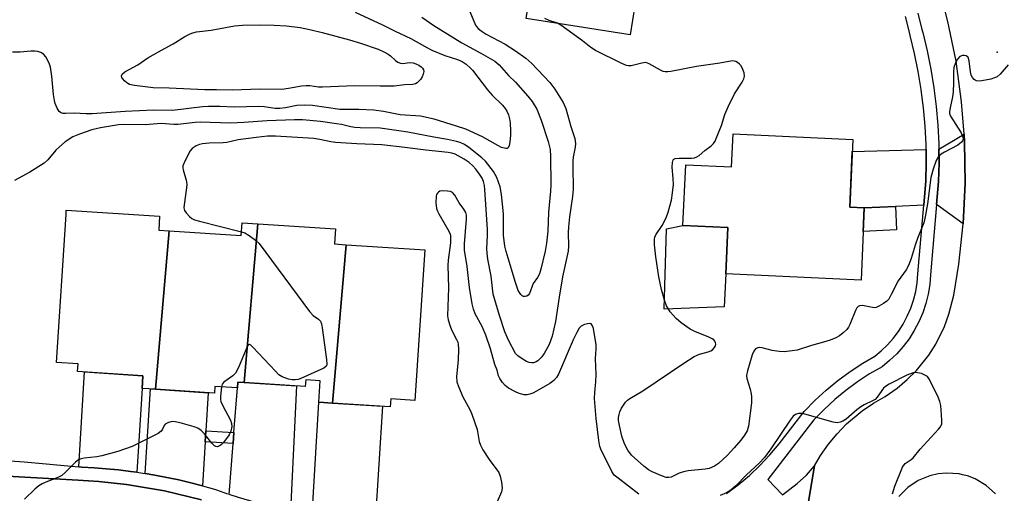
# Model space of a CAD drawing. Units: inches. Extents: x 1249764 to 1255764, y 509455 to 513455.
# Drawn here: x 1250858 to 1251140, y 512700 to 512836 of the extents above; entities that cross this region are included whole.
import ezdxf

# ---------------------------------------------------------------- set-up
doc = ezdxf.new("R2010")
doc.units = ezdxf.units.IN
doc.header["$MEASUREMENT"] = 0
for name, color, linetype in [('BLDG-Footprint', 5, 'Continuous'), ('CULTRL-Pad', 6, 'Continuous'), ('ELEV-Spot Elevation', 7, 'Continuous'), ('TRANS-Driveway', 251, 'Continuous'), ('TRANS-Non Street Sidewalk', 7, 'Continuous'), ('TRANS-Road', 130, 'Continuous'), ('TRANS-Street Sidewalk', 7, 'Continuous'), ('Undefined', 1, 'Continuous')]:
    doc.layers.add(name, color=color, linetype=linetype)

msp = doc.modelspace()

# ---------------------------------------------------------------- linework, layer by layer
at = {"layer": 'BLDG-Footprint'}
for points, elevation in [([(1251096.69, 512801.52), (1251095.79, 512782.1), (1251099.99, 512781.91), (1251099.04, 512761.19), (1251060.29, 512762.98), (1251060.9, 512776.28), (1251048, 512776.88), (1251048.8, 512794.24), (1251061.95, 512793.64), (1251062.39, 512803.1)], 372.89), ([(1250900.72, 512775.33), (1250896.78, 512729.89), (1250892.93, 512730.14), (1250893.17, 512733.8), (1250874.43, 512735.01), (1250874.57, 512737.2), (1250868.39, 512737.6), (1250871.13, 512780), (1250871.21, 512781.24), (1250897.96, 512779.51), (1250897.7, 512775.53)], 372.43), ([(1250926.15, 512777.38), (1250922.2, 512731.84), (1250920.38, 512731.96), (1250920.27, 512730.27), (1250913.78, 512730.69), (1250913.66, 512728.8), (1250896.78, 512729.89), (1250900.72, 512775.33), (1250921.36, 512774), (1250921.6, 512777.67)], 371.9), ([(1250951.49, 512771.36), (1250947.55, 512725.96), (1250943.58, 512726.22), (1250943.97, 512732.35), (1250939.85, 512732.62), (1250939.72, 512730.71), (1250922.2, 512731.84), (1250926.15, 512777.38), (1250948.36, 512775.95), (1250948.07, 512771.58)], 371.13), ([(1250947.55, 512725.96), (1250951.49, 512771.36), (1250973.96, 512769.91), (1250973.87, 512768.46), (1250971.17, 512726.7), (1250964.2, 512727.15), (1250964.05, 512724.89)], 370.73)]:
    msp.add_lwpolyline(points, close=True, dxfattribs=dict(at, elevation=elevation))
at = {"layer": 'CULTRL-Pad'}
for points in [[(1251034.16, 512839.97), (1251032.83, 512831.54), (1251003.02, 512836.25), (1251004.93, 512848.32), (1251033.66, 512843.79), (1251033.08, 512840.14)], [(1251059.77, 512753.56), (1251042.62, 512752.89), (1251043.3, 512775.9), (1251048, 512776.88), (1251060.9, 512776.28), (1251060.29, 512762.98)]]:
    msp.add_lwpolyline(points, close=True, dxfattribs=at)
at = {"layer": 'ELEV-Spot Elevation'}
msp.add_point((1251138.07, 512826.53, 371.97), dxfattribs=at)
at = {"layer": 'TRANS-Driveway'}
for points in [[(1251128.36, 512777.37), (1251120.72, 512782.89), (1251120.9, 512785.06), (1251121.28, 512789.46), (1251121.41, 512794.85), (1251121.36, 512798.73), (1251128.57, 512803.05), (1251128.75, 512800.71), (1251128.91, 512789.03)], [(1251117.03, 512782.72), (1251108.9, 512782.33), (1251099.99, 512781.91), (1251095.79, 512782.1), (1251096.53, 512798.11), (1251117.7, 512798.64), (1251117.74, 512795.45), (1251117.75, 512794.87), (1251117.63, 512789.66)], [(1250891.41, 512706.12), (1250889.66, 512706.37), (1250886.17, 512706.79), (1250882.67, 512707.12), (1250879.17, 512707.38), (1250875.66, 512707.56), (1250874.85, 512707.64), (1250876.44, 512734.88), (1250893.17, 512733.8), (1250892.93, 512730.14)], [(1250935.44, 512695), (1250933.47, 512695.4), (1250930.22, 512696.15), (1250926.99, 512696.98), (1250923.78, 512697.88), (1250920.59, 512698.86), (1250917.88, 512699.77), (1250919.02, 512714.32), (1250919.27, 512717.49), (1250920.27, 512730.27), (1250920.38, 512731.96), (1250922.2, 512731.84), (1250937.17, 512730.87)], [(1250911.19, 512717.97), (1250911, 512714.79), (1250910.25, 512702.22), (1250906.9, 512703.09), (1250903.48, 512703.9), (1250900.05, 512704.64), (1250896.6, 512705.29), (1250893.79, 512705.76), (1250895.39, 512729.98), (1250896.78, 512729.89), (1250911.84, 512728.92)], [(1250959.79, 512691.82), (1250959.02, 512691.88), (1250957.66, 512691.95), (1250954.78, 512692.15), (1250951.91, 512692.43), (1250949.04, 512692.8), (1250946.19, 512693.24), (1250943.32, 512693.62), (1250941.69, 512693.87), (1250943.58, 512726.22), (1250947.55, 512725.96), (1250961.85, 512725.03)]]:
    msp.add_lwpolyline(points, close=True, dxfattribs=at)
at = {"layer": 'TRANS-Non Street Sidewalk'}
for points in [[(1251099.99, 512781.91), (1251108.9, 512782.33), (1251109.22, 512775.62), (1251099.68, 512775.17)], [(1250919.27, 512717.49), (1250919.02, 512714.32), (1250911, 512714.79), (1250911.19, 512717.97)]]:
    msp.add_lwpolyline(points, close=True, dxfattribs=at)
at = {"layer": 'TRANS-Road'}
for points in [[(1250709.35, 512719.05), (1250711.33, 512717.58), (1250714.62, 512715.89), (1250718.17, 512714.87), (1250720.62, 512714.58), (1250773.83, 512710.09), (1250793.17, 512708.46), (1250867.85, 512704.23), (1250874.63, 512703.85), (1250876.04, 512703.75), (1250877.58, 512703.65), (1250880.53, 512703.45), (1250888.49, 512702.57), (1250899.32, 512700.75), (1250910.01, 512698.22)], [(1251076.5, 512699.64), (1251080.78, 512702.86), (1251083.37, 512705.31), (1251085.74, 512707.99), (1251079.1, 512668.45)]]:
    msp.add_lwpolyline(points, dxfattribs=at)
for points in [[(1251079.1, 512668.45, 0), (1251085.74, 512707.99, 0), (1251087.46, 512710.92, 0), (1251089.68, 512714.13, 0), (1251092.17, 512717.15, 0), (1251094.89, 512719.95, 0), (1251099.37, 512723.72, 0), (1251102.61, 512725.92, 0), (1251106.01, 512727.84, 0), (1251109.45, 512730.26, 0), (1251112.3, 512732.68, 0), (1251114.93, 512735.33, 0), (1251118.44, 512739.71, 0), (1251120.45, 512742.87, 0), (1251122.94, 512747.89, 0), (1251124.24, 512751.4, 0), (1251125.61, 512756.84, 0), (1251127.08, 512765.76, 0), (1251128.36, 512777.37, 0), (1251128.91, 512789.03, 0), (1251128.75, 512800.71, 0), (1251128.57, 512803.05, 0), (1251127.87, 512812.36, 0), (1251126.27, 512823.93, 0), (1251123.97, 512835.38, 0), (1251122.04, 512842.92, 0)], [(1251137.56, 512699.91, 0), (1251134.88, 512702.33, 0), (1251131.77, 512704.18, 0), (1251129.52, 512705.05, 0), (1251128.11, 512705.39, 0), (1251127.18, 512705.62, 0), (1251123.57, 512705.88, 0), (1251121.17, 512705.65, 0), (1251118.81, 512705.11, 0), (1251115.47, 512703.73, 0), (1251112.47, 512701.72, 0), (1251109.92, 512699.15, 0)]]:
    msp.add_polyline3d(points, dxfattribs=at)
at = {"layer": 'TRANS-Street Sidewalk'}
for points in [[(1251060.49, 512700.04), (1251063.84, 512702.51), (1251067.03, 512705.18), (1251070.07, 512708.04), (1251072.93, 512711.06), (1251075.61, 512714.25), (1251082.78, 512723.57), (1251085.89, 512726.75), (1251089.09, 512729.69), (1251092.44, 512732.44), (1251095.93, 512735.02), (1251099.56, 512737.4), (1251102.97, 512739.39), (1251104.81, 512740.88), (1251106.62, 512742.61), (1251108.29, 512744.49), (1251109.8, 512746.49), (1251111.14, 512748.6), (1251112.31, 512750.82), (1251113.3, 512753.12), (1251114.11, 512755.49), (1251114.72, 512757.92), (1251115.13, 512760.39), (1251115.35, 512763.04), (1251117.03, 512782.72), (1251117.63, 512789.66), (1251117.75, 512794.87), (1251117.74, 512795.45), (1251117.7, 512798.64), (1251117.68, 512800.12), (1251117.42, 512805.37), (1251116.96, 512810.6), (1251116.59, 512813.5), (1251116.3, 512815.81), (1251115.45, 512820.99), (1251114.41, 512826.14), (1251113.17, 512831.29), (1251112.71, 512833.08), (1251111.77, 512836.78)], [(1251115.3, 512837.75), (1251116.49, 512833.08), (1251116.72, 512832.17), (1251117.98, 512826.93), (1251119.05, 512821.65), (1251119.92, 512816.33), (1251120.59, 512810.99), (1251121.07, 512805.62), (1251121.34, 512800.24), (1251121.36, 512798.73), (1251121.41, 512794.85), (1251121.28, 512789.46), (1251120.9, 512785.06), (1251120.72, 512782.89), (1251119, 512762.73), (1251118.76, 512759.94), (1251118.3, 512757.18), (1251117.62, 512754.46), (1251116.72, 512751.81), (1251115.62, 512749.24), (1251114.31, 512746.76), (1251112.8, 512744.4), (1251111.12, 512742.16), (1251109.26, 512740.07), (1251107.23, 512738.14), (1251105.06, 512736.37), (1251101.48, 512734.29), (1251098.02, 512732.01), (1251094.69, 512729.56), (1251091.49, 512726.93), (1251088.44, 512724.13), (1251085.55, 512721.16), (1251072.37, 512704.06), (1251076.5, 512699.64)], [(1250910.01, 512698.22), (1250899.32, 512700.75), (1250888.49, 512702.57), (1250880.53, 512703.45), (1250877.58, 512703.65), (1250876.04, 512703.75), (1250874.63, 512703.85), (1250867.85, 512704.23), (1250793.17, 512708.46), (1250773.83, 512710.09), (1250720.62, 512714.58), (1250718.17, 512714.87), (1250714.62, 512715.89), (1250711.33, 512717.58), (1250709.35, 512719.05)], [(1250830.01, 512711.22), (1250859.17, 512709.08), (1250874.85, 512707.64), (1250875.66, 512707.56), (1250879.17, 512707.38), (1250882.67, 512707.12), (1250886.17, 512706.79), (1250889.66, 512706.37), (1250891.41, 512706.12), (1250893.13, 512705.87), (1250893.79, 512705.76), (1250896.6, 512705.29), (1250900.05, 512704.64), (1250903.48, 512703.9), (1250906.9, 512703.09), (1250910.25, 512702.22), (1250910.3, 512702.2), (1250913.68, 512701.24), (1250914.29, 512701.05), (1250917.43, 512699.92)]]:
    msp.add_lwpolyline(points, dxfattribs=at)
at = {"layer": 'Undefined'}
for points, elevation in [([(1250953.99, 512838.05), (1250961.88, 512834.42), (1250965.48, 512832.54), (1250969.95, 512830.44), (1250974.59, 512827.85), (1250976.02, 512827.13), (1250979.69, 512825.6), (1250983.36, 512824.49), (1250984.65, 512823.86), (1250985.81, 512823.08), (1250987.06, 512822), (1250987.64, 512821.4), (1250991.99, 512815.75), (1250993.33, 512814.27), (1250996.29, 512811.34), (1250997.04, 512810.42), (1250997.52, 512809.67), (1250997.96, 512808.59), (1250998.27, 512807.44), (1250998.42, 512806.26), (1250998.57, 512803.86), (1250998.55, 512802.66), (1250998.37, 512800.89), (1250998.19, 512799.78), (1250997.93, 512799.13), (1250997.62, 512798.93), (1250997.2, 512798.92), (1250995.93, 512799.26), (1250994.88, 512799.75), (1250990.53, 512802.28), (1250985.79, 512804.45), (1250983.12, 512805.38), (1250976.69, 512807.37), (1250972.73, 512808.2), (1250966.9, 512808.62), (1250962.1, 512809.59), (1250959.41, 512809.94), (1250955.12, 512810.1), (1250949.62, 512810.16), (1250941.78, 512811.23), (1250939.6, 512811.4), (1250937.26, 512811.23), (1250934.05, 512810.56), (1250932.47, 512810.4), (1250931.11, 512810.45), (1250927.89, 512810.88), (1250926.41, 512810.98), (1250919.3, 512810.82), (1250915.22, 512810.99), (1250912, 512811), (1250910.25, 512810.87), (1250901.63, 512809.84), (1250896.33, 512809.88), (1250888.13, 512809.57), (1250878.62, 512808.83), (1250876.86, 512808.85), (1250873.45, 512809.06), (1250871, 512808.96), (1250870.23, 512809.01), (1250869.57, 512809.25), (1250869.2, 512809.59), (1250868.62, 512810.52), (1250868.05, 512811.84), (1250867.82, 512812.67), (1250867.55, 512814.39), (1250867.04, 512819.64), (1250866.66, 512822.23), (1250866.41, 512823.07), (1250865.91, 512824.15), (1250865.33, 512825.18), (1250864.81, 512825.87), (1250864.38, 512826.22), (1250863.88, 512826.47), (1250863.06, 512826.73), (1250862.2, 512826.86), (1250861.04, 512826.85), (1250858.02, 512826.58), (1250855.82, 512826.53)], 376), ([(1250973.09, 512836.58), (1250976.55, 512834.21), (1250984.58, 512829.21), (1250990.03, 512826.31), (1250994.03, 512824.02), (1250995.28, 512822.95), (1250998.01, 512819.91), (1251000, 512817.92)], 374), ([(1250986.94, 512838.26), (1250988.49, 512834.33), (1250988.76, 512833.89), (1250989.24, 512833.33), (1250990.13, 512832.64), (1250991.57, 512831.72), (1250996.98, 512828.89), (1251000, 512826.92)], 372), ([(1251141.2, 512822.96), (1251138.93, 512820.24), (1251138.07, 512819.48), (1251137.32, 512819.15), (1251136.22, 512818.86), (1251133.67, 512818.31), (1251132.58, 512818.21), (1251132.09, 512818.29), (1251131.5, 512818.68), (1251131.01, 512819.27), (1251130.66, 512819.94), (1251130.41, 512820.91), (1251130.05, 512824.1), (1251129.71, 512825.08), (1251129.57, 512825.25), (1251129.16, 512825.48), (1251128.65, 512825.57), (1251128.12, 512825.56), (1251127.39, 512825.3), (1251126.67, 512824.55), (1251126.13, 512823.54), (1251125.67, 512822.18), (1251125.54, 512820.99), (1251125.6, 512817.75), (1251125.44, 512815.15), (1251125.22, 512813.73), (1251124.56, 512810.61), (1251124.42, 512809.5), (1251124.45, 512808.96), (1251124.73, 512808.17), (1251127.74, 512803.4), (1251128.26, 512802.24), (1251128.32, 512801.59), (1251128.14, 512801.17), (1251127.82, 512800.79), (1251126.77, 512799.93), (1251122.94, 512797.92), (1251121.98, 512797.32), (1251121.24, 512796.6), (1251120.56, 512795.49), (1251119.72, 512793.05), (1251119.1, 512790.64), (1251118.13, 512783.09), (1251117.43, 512779.35), (1251117.02, 512777.65), (1251115.29, 512773.44), (1251114.54, 512771.19), (1251113.44, 512767.4), (1251112.66, 512765.36), (1251111.95, 512764.16), (1251109.73, 512761.02), (1251107.72, 512757.03), (1251106.97, 512755.78), (1251106.41, 512755.17), (1251105.46, 512754.46), (1251104.19, 512753.69), (1251103.4, 512753.36), (1251102.86, 512753.28), (1251102.29, 512753.33), (1251099.42, 512753.91), (1251098.64, 512753.83), (1251098.22, 512753.59), (1251097.85, 512753.23), (1251097.42, 512752.52), (1251095.81, 512748.44), (1251095.42, 512747.68), (1251094.94, 512747.02), (1251093.96, 512746.06), (1251092.88, 512745.22), (1251091.83, 512744.67), (1251090.18, 512743.99), (1251088.31, 512743.4), (1251084.88, 512742.49), (1251080.77, 512741.16), (1251079.34, 512740.88), (1251077.02, 512740.68), (1251075.57, 512740.73), (1251073.56, 512741.06), (1251070.74, 512741.77), (1251069.92, 512741.87), (1251069.42, 512741.81), (1251068.75, 512741.48), (1251068.27, 512740.87), (1251067.85, 512739.8), (1251066.49, 512735.23), (1251066.21, 512733.82), (1251066.29, 512732.98), (1251067.26, 512729.95), (1251067.58, 512728.57), (1251067.69, 512727.74), (1251067.61, 512726), (1251066.81, 512719.31), (1251066.38, 512718.01), (1251065.65, 512716.73), (1251064.61, 512715.31), (1251062.71, 512713.13), (1251060.76, 512710.99), (1251058.16, 512708.58), (1251056.99, 512707.82), (1251055.5, 512707.21), (1251054.38, 512707), (1251049.49, 512706.48), (1251048.17, 512706.23), (1251046.94, 512705.83), (1251044.66, 512704.73), (1251043.9, 512704.56), (1251043.18, 512704.61), (1251042.12, 512704.96), (1251039.18, 512706.2), (1251038.09, 512706.82), (1251036.73, 512707.88), (1251033.21, 512711.05), (1251032.15, 512712.46), (1251031.19, 512714.24), (1251030.45, 512716.43), (1251029.77, 512719.53), (1251029.54, 512720.95), (1251029.53, 512721.81), (1251029.66, 512722.63), (1251029.9, 512723.43), (1251030.4, 512724.47), (1251031.49, 512726.17), (1251032.06, 512726.73), (1251032.72, 512727.23), (1251036.5, 512729.47), (1251048.27, 512737.4), (1251051.2, 512739.25), (1251052.73, 512739.98), (1251055.18, 512740.6), (1251055.96, 512740.92), (1251056.42, 512741.25), (1251056.99, 512741.88), (1251057.28, 512742.33), (1251057.41, 512742.8), (1251057.33, 512743.25), (1251057.11, 512743.68), (1251056.8, 512744.08), (1251056.4, 512744.4), (1251055.45, 512744.88), (1251051.38, 512746.5), (1251050.04, 512747.14), (1251047.49, 512748.92), (1251046, 512750.22), (1251044.31, 512752.12), (1251043.3, 512753.82), (1251042.67, 512755.41), (1251041.87, 512758.51), (1251041.1, 512762.17), (1251040.19, 512767.87), (1251039.85, 512771.28), (1251039.82, 512772.95), (1251039.92, 512773.47), (1251040.24, 512774.21), (1251042.02, 512776.83), (1251043.17, 512779.06), (1251043.76, 512780.7), (1251044.7, 512784.16), (1251045.04, 512786.21), (1251045.26, 512788.58), (1251045.18, 512790.3), (1251044.86, 512793.55), (1251044.97, 512794.96), (1251045.22, 512795.66), (1251045.37, 512795.83), (1251045.78, 512796.03), (1251046.86, 512796.15), (1251050.46, 512796.14), (1251051.28, 512796.28), (1251051.97, 512796.53), (1251052.62, 512796.92), (1251054.29, 512798.34), (1251056.11, 512799.67), (1251056.79, 512800.35), (1251057.21, 512801.03), (1251057.56, 512801.82), (1251059, 512805.54), (1251060.03, 512808.69), (1251060.97, 512810.85), (1251062.77, 512814.58), (1251064.95, 512817.97), (1251065.47, 512818.95), (1251065.66, 512819.67), (1251065.57, 512820.63), (1251064.99, 512822.09), (1251064.58, 512822.75), (1251064.24, 512823.13), (1251063.64, 512823.61), (1251063.19, 512823.86), (1251062.72, 512824.01), (1251062.21, 512824.05), (1251058.61, 512823.42), (1251051.83, 512822.45), (1251044.53, 512821), (1251043.68, 512820.89), (1251042.86, 512820.9), (1251042.34, 512821.04), (1251041.57, 512821.37), (1251038.34, 512823.19), (1251037.34, 512823.56), (1251036.21, 512823.44), (1251033.19, 512822.67), (1251032.38, 512822.62), (1251031.83, 512822.74), (1251030.5, 512823.29), (1251022.94, 512827.05), (1251021.55, 512827.9), (1251019.15, 512829.83), (1251013.03, 512834.28), (1251012.03, 512834.83), (1251009.66, 512835.67), (1251008.41, 512836.25)], 372), ([(1251000, 512826.92), (1251002.95, 512824.84), (1251004.71, 512823.31), (1251009.84, 512817.86), (1251011.28, 512815.96), (1251013.63, 512812.08), (1251014.46, 512810.41), (1251015.82, 512805.22), (1251016.95, 512801.78), (1251017.2, 512800.39), (1251017.1, 512799.3), (1251016.55, 512796.49), (1251016.43, 512795.39), (1251016.39, 512793.76), (1251016.52, 512787.27), (1251016.32, 512785.15), (1251015.44, 512779.34), (1251015.15, 512776.45), (1251015.06, 512774.84), (1251015.14, 512770.93), (1251015.06, 512769.48), (1251013.48, 512762.15), (1251012.52, 512756.29), (1251011.5, 512749.31), (1251010.53, 512745.17), (1251009.65, 512742.77), (1251008.21, 512740.2), (1251007.54, 512739.22), (1251007.01, 512738.6), (1251006.4, 512738.06), (1251005.92, 512737.77), (1251005.16, 512737.49), (1251004.65, 512737.44), (1251003.91, 512737.56), (1251003.17, 512737.82), (1251001.88, 512738.59), (1251000.68, 512739.53), (1251000, 512740.17)], 372), ([(1251000, 512817.92), (1251003.56, 512813.98), (1251004.81, 512812.39), (1251006.07, 512810.21), (1251007.39, 512807.05), (1251009.39, 512800.91), (1251009.9, 512798.64), (1251010.04, 512796.6), (1251010.12, 512788.55), (1251010.05, 512786.69), (1251009.47, 512780.64), (1251009.25, 512775.21), (1251008.88, 512771.79), (1251008.47, 512769.46), (1251007.23, 512764.34), (1251006.83, 512762.98), (1251006.3, 512761.95), (1251005.07, 512760.26), (1251003.97, 512757.39), (1251003.58, 512756.84), (1251003.22, 512756.6), (1251002.78, 512756.49), (1251002.32, 512756.51), (1251001.91, 512756.7), (1251001.55, 512757.03), (1251001.09, 512757.67), (1251000.79, 512758.25), (1251000, 512760.48)], 374), ([(1251000, 512760.48), (1250997.84, 512767.46), (1250997.28, 512769.45), (1250996.97, 512770.89), (1250996.54, 512774.1), (1250996.56, 512780.2), (1250996, 512785.73), (1250995.61, 512787.95), (1250994.67, 512790.64), (1250993.64, 512792.35), (1250991.43, 512795.26), (1250990.36, 512796.25), (1250986.6, 512799.19), (1250985.39, 512800.04), (1250984.15, 512800.62), (1250983.05, 512800.93), (1250980.5, 512801.47), (1250976.53, 512802.18), (1250969.14, 512803.64), (1250966.57, 512804.04), (1250961.16, 512804.72), (1250955.42, 512804.83), (1250953.91, 512804.93), (1250952.75, 512805.11), (1250950.06, 512805.78), (1250948.69, 512806.04), (1250944.12, 512806.63), (1250938.92, 512807.18), (1250936.66, 512807.16), (1250928.84, 512806.86), (1250922.08, 512806.41), (1250918.25, 512806.24), (1250909.6, 512806.52), (1250908.16, 512806.42), (1250903.14, 512805.84), (1250902.01, 512805.86), (1250898.42, 512806.15), (1250893.79, 512805.75), (1250887.95, 512805.82), (1250886.2, 512805.75), (1250881.03, 512804.84), (1250878.54, 512804.29), (1250874.99, 512803.08), (1250873.07, 512802.24), (1250870.93, 512800.83), (1250869.23, 512799.44), (1250868.25, 512798.45), (1250865.9, 512795.65), (1250864.89, 512794.73), (1250860.76, 512792.11), (1250856.38, 512789.74)], 374), ([(1251000, 512740.17), (1250997.99, 512743.94), (1250996.97, 512746.33), (1250995.37, 512751.01), (1250994.03, 512755.53), (1250993.63, 512757.21), (1250992.98, 512762.35), (1250992.06, 512767.25), (1250991.84, 512768.9), (1250991.8, 512770.25), (1250991.96, 512773.95), (1250991.94, 512775.7), (1250991.23, 512787.14), (1250991.1, 512788.32), (1250990.83, 512789.44), (1250990.4, 512790.42), (1250989.66, 512791.6), (1250988.65, 512792.97), (1250987.75, 512793.97), (1250986.67, 512794.89), (1250985.29, 512795.89), (1250982.73, 512797.31), (1250981.78, 512797.64), (1250980.69, 512797.83), (1250974.32, 512798.41), (1250968.29, 512799.25), (1250961.65, 512799.96), (1250954.46, 512800.29), (1250948.36, 512800.69), (1250947.05, 512800.85), (1250943.89, 512801.55), (1250942.22, 512801.78), (1250931.22, 512802.49), (1250928.87, 512802.44), (1250925.67, 512802.12), (1250920.46, 512801.42), (1250917.28, 512800.7), (1250916.19, 512800.53), (1250912.2, 512800.42), (1250910.23, 512800.27), (1250909.42, 512800.11), (1250908.41, 512799.68), (1250907.28, 512798.92), (1250906.74, 512798.3), (1250905.25, 512795.5), (1250904.64, 512793.94), (1250904.6, 512793.4), (1250904.67, 512792.86), (1250905.6, 512789.84), (1250905.77, 512788.73), (1250905.68, 512787.63), (1250904.96, 512782.78), (1250904.94, 512781.94), (1250905.13, 512781.17), (1250905.58, 512780.48), (1250906.56, 512779.43), (1250907.22, 512778.88), (1250907.98, 512778.49), (1250909.38, 512778.06), (1250921.43, 512775.04)], 372), ([(1251000, 512729.14), (1250998.02, 512730.21), (1250996.99, 512730.94), (1250996.24, 512731.8), (1250995.46, 512733), (1250995.15, 512733.74), (1250994.69, 512735.34), (1250994.03, 512737.04), (1250992.82, 512741.54), (1250991.49, 512745.43), (1250990.46, 512747.9), (1250988.47, 512751.55), (1250987.9, 512752.91), (1250987.59, 512754.36), (1250986.81, 512759.09), (1250986.09, 512765.09), (1250985.32, 512769.81), (1250985.34, 512771.56), (1250985.94, 512778.69), (1250985.92, 512779.86), (1250985.73, 512780.62), (1250985.22, 512781.57), (1250983.8, 512783.4), (1250982.59, 512785.59), (1250981.97, 512786.29), (1250981.32, 512786.6), (1250980.51, 512786.73), (1250979.11, 512786.78), (1250978.33, 512786.66), (1250977.92, 512786.45), (1250977.61, 512786.14), (1250977.38, 512785.75), (1250977.24, 512785.25), (1250977.18, 512783.31), (1250977.37, 512781.73), (1250977.61, 512780.99), (1250977.98, 512780.22), (1250980.9, 512775.2), (1250981.23, 512774.42), (1250981.35, 512773.87), (1250981.31, 512771.89), (1250980.72, 512766.89), (1250980.62, 512765.43), (1250980.81, 512758.96), (1250980.53, 512750.92), (1250980.66, 512749.84), (1250981.23, 512748.01), (1250981.67, 512746.98), (1250983.11, 512744.14), (1250983.42, 512743.36), (1250983.55, 512742.81), (1250983.62, 512741.4), (1250983.52, 512738.24), (1250983.04, 512733.54), (1250983.15, 512732.08), (1250983.6, 512730.71), (1250984.87, 512727.77), (1250986.91, 512724.06), (1250987.49, 512722.75), (1250988.96, 512718.32), (1250989.59, 512714.92), (1250989.92, 512713.84), (1250990.63, 512712.54), (1250992.42, 512709.78), (1250995.22, 512706.08), (1250995.63, 512705.02), (1250995.97, 512703.29), (1250996.17, 512701.55), (1250996.01, 512700.45), (1250994.73, 512697.6)], 370), ([(1250921.43, 512775.04), (1250922.4, 512774.71), (1250923.63, 512774.01), (1250925.48, 512772.67), (1250926.53, 512771.68), (1250940.97, 512752.2), (1250941.96, 512751.1), (1250943.51, 512749.97), (1250944.05, 512749.42), (1250944.37, 512748.68), (1250944.59, 512747.56), (1250945.85, 512738.47), (1250945.91, 512737.08), (1250945.77, 512736.62), (1250945.63, 512736.42), (1250945, 512735.95), (1250938.49, 512732.98), (1250937.65, 512732.7), (1250936.79, 512732.58), (1250935.94, 512732.61), (1250934.94, 512732.83), (1250933.13, 512733.44), (1250932.18, 512734.04), (1250931.14, 512735.06), (1250924.7, 512742), (1250924.12, 512742.53), (1250923.76, 512742.72), (1250923.6, 512742.73), (1250923.31, 512742.53), (1250922.93, 512741.9), (1250920.55, 512736.12), (1250919.75, 512734.56), (1250918.95, 512733.75), (1250916.4, 512731.95), (1250915.93, 512731.32), (1250915.7, 512730.57)], 372), ([(1251035.31, 512699.83), (1251029.38, 512704.37), (1251028.32, 512705.31), (1251027.64, 512706.32), (1251026.01, 512709.68), (1251024.63, 512712.28), (1251024.17, 512713.47), (1251023.84, 512715.18), (1251023.15, 512721.51), (1251022.67, 512727.26), (1251022.7, 512728.98), (1251023.01, 512732.05), (1251023.14, 512734.14), (1251022.95, 512738.76), (1251023.11, 512741.43), (1251023.1, 512742.6), (1251022.31, 512747.3), (1251022.08, 512748.09), (1251021.71, 512748.65), (1251021.06, 512748.77), (1251019.75, 512748.5), (1251018.77, 512748.01), (1251018.23, 512747.41), (1251017.53, 512746.18), (1251016.53, 512744.1), (1251012.34, 512734.2), (1251011.75, 512733.26), (1251011, 512732.44), (1251009.81, 512731.6), (1251005.96, 512729.34), (1251004.92, 512728.78), (1251004.12, 512728.46), (1251003.32, 512728.3), (1251002.45, 512728.33), (1251001.02, 512728.7), (1251000, 512729.14)], 370), ([(1251108.02, 512699.95), (1251108.73, 512702.09), (1251110.95, 512707.53), (1251111.38, 512708.27), (1251111.73, 512708.65), (1251113.42, 512709.74), (1251114.01, 512710.24), (1251116.01, 512712.71), (1251121.28, 512718.44), (1251121.8, 512719.14), (1251122.16, 512719.98), (1251122.25, 512720.82), (1251122.15, 512722.58), (1251121.91, 512725.22), (1251121.66, 512726.35), (1251121.11, 512727.68), (1251118.71, 512732.68), (1251118.06, 512733.56), (1251117.38, 512733.98), (1251116.34, 512734.38), (1251115.25, 512734.66), (1251114.46, 512734.7), (1251113.74, 512734.56), (1251112.13, 512733.91), (1251107.07, 512731.35), (1251106.07, 512730.74), (1251105.44, 512730.18), (1251103.7, 512727.64), (1251103.05, 512726.97), (1251102.37, 512726.55), (1251099.95, 512725.47), (1251098.97, 512724.91), (1251097.81, 512724.05), (1251094.74, 512721.31), (1251093.81, 512720.73), (1251093.04, 512720.44), (1251092.23, 512720.31), (1251091.08, 512720.46), (1251082.22, 512722.94), (1251081.15, 512723), (1251080.23, 512722.69), (1251079.6, 512722.21), (1251078.69, 512721.07), (1251073.18, 512712.84), (1251071.33, 512710.37), (1251069.8, 512708.69), (1251066.22, 512705.41), (1251063.13, 512702.21), (1251061.68, 512700.94), (1251060.5, 512700.21), (1251058.67, 512699.42)], 370), ([(1250915.7, 512730.57), (1250915.37, 512727.86), (1250915.37, 512726.99), (1250915.48, 512726.43), (1250916.05, 512725.13), (1250918.24, 512721.04), (1250918.58, 512720.08), (1250918.63, 512719.27), (1250918.36, 512717.87), (1250917.86, 512716.83), (1250916.32, 512714.68), (1250915.73, 512714.06), (1250915.34, 512713.77), (1250914.51, 512713.44), (1250914.1, 512713.49), (1250913.7, 512713.72), (1250912.95, 512714.48), (1250910.83, 512717.17), (1250909.83, 512718.11), (1250908.95, 512718.73), (1250907.86, 512719.16), (1250903.83, 512720.24), (1250902.38, 512720.57), (1250901.53, 512720.63), (1250900.5, 512720.38), (1250899.59, 512719.9), (1250899.26, 512719.56), (1250898.78, 512718.47), (1250898.43, 512717.9), (1250897.56, 512717.2), (1250890.07, 512713.47), (1250886.03, 512712.09), (1250881.35, 512710.84), (1250879.96, 512710.56), (1250876.29, 512710.14), (1250875.46, 512709.96), (1250874.69, 512709.68), (1250873.82, 512709.03), (1250870.99, 512706.12), (1250869.9, 512705.22), (1250868.79, 512704.64), (1250865.34, 512703.31), (1250864.29, 512702.79), (1250863.3, 512702.17), (1250862.2, 512701.23), (1250859.25, 512698.38)], 372)]:
    msp.add_lwpolyline(points, dxfattribs=dict(at, elevation=elevation))
at = {"layer": 'Undefined', "elevation": 378}
msp.add_lwpolyline([(1250967.72, 512823.35), (1250969.64, 512823.56), (1250970.64, 512823.49), (1250971.45, 512823.21), (1250972.24, 512822.82), (1250972.94, 512822.35), (1250973.32, 512821.96), (1250973.58, 512821.51), (1250973.7, 512821.03), (1250973.56, 512820.25), (1250973.2, 512819.48), (1250972.73, 512818.73), (1250971.77, 512817.74), (1250971.32, 512817.47), (1250970.52, 512817.26), (1250968.21, 512817.15), (1250965.19, 512816.85), (1250961.17, 512816.8), (1250953.86, 512816.94), (1250944.67, 512816.49), (1250943.51, 512816.56), (1250941.02, 512816.89), (1250940.02, 512816.93), (1250938.6, 512816.81), (1250934.93, 512816.1), (1250932.97, 512815.88), (1250926.81, 512815.97), (1250918.8, 512815.64), (1250914.27, 512815.78), (1250910.96, 512815.75), (1250900.72, 512816.23), (1250896.1, 512816.29), (1250890.76, 512816.96), (1250889.33, 512817.33), (1250888.57, 512817.73), (1250887.92, 512818.29), (1250887.38, 512818.92), (1250887.11, 512819.34), (1250887, 512819.76), (1250887.18, 512820.22), (1250888, 512820.88), (1250891.75, 512822.95), (1250894.61, 512824.89), (1250896.14, 512825.82), (1250898.46, 512827.16), (1250901.83, 512828.93), (1250905.21, 512831.07), (1250906.73, 512831.85), (1250907.49, 512832.13), (1250908.54, 512832.35), (1250912.76, 512832.88), (1250919.41, 512834.11), (1250921.69, 512834.33), (1250926.97, 512834.44), (1250930.84, 512834.31), (1250934.37, 512834.07), (1250938.25, 512833.59), (1250941.41, 512832.97), (1250944.59, 512832.23), (1250952.36, 512830.12), (1250955.51, 512829.17), (1250960.61, 512827.4), (1250962.22, 512826.69), (1250963.48, 512825.98), (1250964.17, 512825.47), (1250965.63, 512824.16), (1250966.28, 512823.68), (1250966.98, 512823.42)], close=True, dxfattribs=at)

doc.saveas('drawing.dxf')
